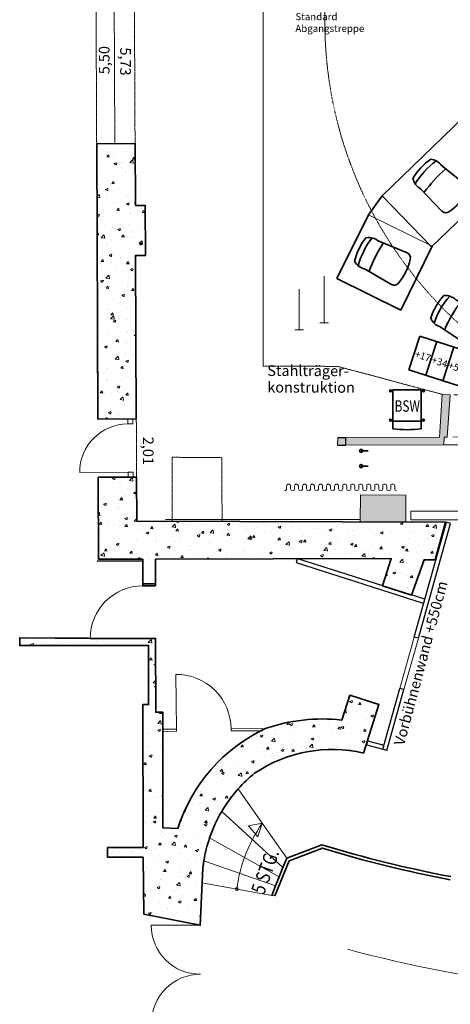
# Model space of a CAD drawing. Extents: x -82454 to 4661079, y 0 to 11824962.
# Drawn here: x 4498874 to 4504931, y 5885552 to 5899414 of the extents above; entities that cross this region are included whole.
import ezdxf
from ezdxf.enums import TextEntityAlignment as Align

# ---------------------------------------------------------------- set-up
doc = ezdxf.new("R2010")
doc.units = 0
for name, pattern in [('Achse', [0.115, 0, -0.04, 0.075, 0]), ('AUSGEZOGEN', [0]), ('DASHED', [9.5, 8, -1.5])]:
    doc.linetypes.add(name, pattern=pattern)
doc.layers.get('Defpoints').update_dxf_attribs({"color": 6})
for name, color, linetype, lineweight in [('000TheaterHGW', 7, 'Continuous', 15), ('001Bühnenbild', 7, 'Continuous', 35), ('01_Bühnenbild', 7, 'Continuous', 35), ('Bemaßung', 5, 'Continuous', 15), ('ZÜGE', 7, 'Continuous', 15)]:
    doc.layers.add(name, color=color, linetype=linetype, lineweight=lineweight)
doc.layers.add('Grundriss', color=9, linetype='Continuous', true_color=0x808080)
doc.layers.add('Vorbühnenwände', color=7, linetype='Continuous')
doc.styles.add('Arial', font='arial.ttf')
doc.styles.add('ERSTELLTER_STIL_1', font='arial.ttf')
doc.styles.add('ERSTELLTER_STIL_2', font='txt')
doc.styles.get("Standard").update_dxf_attribs({"font": 'txt', "height": 100, "bigfont": 'BIGFONT.SHX'})
doc.dimstyles.new('ERSTELLTER_STIL__3', dxfattribs={"dimtxt": 0.15, "dimasz": 0.095, "dimexe": 0.18, "dimexo": 0, "dimgap": 0.09, "dimtad": 1, "dimzin": 0, "dimdsep": 46, "dimtxsty": 'ERSTELLTER_STIL_1', "dimblk": 'ARROWHEAD_6', "dimblk1": 'ARROWHEAD_6', "dimblk2": 'ARROWHEAD_6', "dimcen": 0.09, "dimclrd": 7, "dimclre": 7, "dimclrt": 7, "dimadec": 0, "dimazin": 0, "dimtfac": 1, "dimtdec": 4, "dimtmove": 2, "dimatfit": 3, "dimfxl": 1, "dimtolj": 1, "dimtzin": 0, "dimarcsym": 0})
pattern_1 = [(50, (0, 0), (358.630091, -31.376067), [37.5, -412.5]), (355, (0, 0), (-69.375667, 376.096067), [30, -330]), (100.4514, (29.9, -2.6), (289.254691, 344.719771), [31.870095, -350.571056]), (46.1842, (0, 100), (533.620524, -82.759507), [56.25, -618.75]), (96.6356, (44.47, 93.1), (467.331353, 487.058935), [47.805144, -525.8565]), (351.1842, (0, 100), (467.330973, 487.0593), [45, -495]), (21, (50, 75), (298.453526, -201.309445), [37.5, -412.5]), (326, (50, 75), (121.657666, 362.575023), [30, -330]), (71.4514, (74.87, 58.22), (420.111314, 161.265248), [31.870095, -350.571056]), (37.5, (0, 0), (6.0799277, 166.446927), [0, -326, 0, -335, 0, -331.25]), (7.5, (0, 0), (131.5347687, 197.205856), [0, -191, 0, -318.5, 0, -126.25]), (-32.5, (-111.5, 0), (266.911218, -11.2774359), [0, -125, 0, -390, 0, -517.5]), (-42.5, (-161.5, 0), (291.593085, 50.052491), [0, -162.5, 0, -259, 0, -367.5])]

# ---------------------------------------------------------------- blocks, each defined once
blk = doc.blocks.new('ARROWHEAD_6')
at = {"color": 0, "linetype": 'Continuous', "lineweight": 0}
for p, q in [((0, 0), (-1, 0)), ((-0.5, -0.5), (0.5, 0.5))]:
    blk.add_line(p, q, dxfattribs=at)
blk = doc.blocks.new('*D4', base_point=(4760092, 6452595))
at = {"layer": 'Bemaßung', "color": 7, "linetype": 'Continuous', "lineweight": -2, "transparency": 16777216}
for p, q in [((4503348, 5893533), (4503457, 5893533)), ((4503457, 5893532), (4503456, 5893423)), ((4503343, 5893423), (4503456, 5893423))]:
    blk.add_line(p, q, dxfattribs=at)
at = {"layer": 'Defpoints', "color": 0, "transparency": 16777216}
for p in [(4503348, 5893533), (4503343, 5893423), (4503456, 5893423)]:
    blk.add_point(p, dxfattribs=at)
at = {"layer": 'Bemaßung', "color": 7, "lineweight": -2, "transparency": 16777216, "xscale": 0.095, "yscale": 0.095, "zscale": 0.095}
for p, rotation in [((4503457, 5893533), 89.79281360206494), ((4503456, 5893423), 269.7928136020649)]:
    blk.add_blockref('ARROWHEAD_6', p, dxfattribs=dict(at, rotation=rotation))
at = {"layer": 'Bemaßung', "color": 7, "transparency": 16777216, "insert": (4503456, 5893478), "char_height": 0.15, "attachment_point": 5, "rotation": 89.7928, "style": 'ERSTELLTER_STIL_1'}
blk.add_mtext('\\A1;110.02', dxfattribs=at)
blk = doc.blocks.new('A$C1967')
at = {"layer": 'Vorbühnenwände'}
for p, q in [((-8620, -1588), (-8167, 30)), ((-8562, -1604), (-8109, 13)), ((-8109, 13), (-8167, 30)), ((-10261, -482), (-10280, -539)), ((-10280, -539), (-8496, -1108)), ((-10261, -482), (-8478, -1051)), ((-8562, -1604), (-8620, -1588)), ((-9063, -3167), (-8823, -2310)), ((-9005, -3183), (-8765, -2326)), ((-8765, -2326), (-8823, -2310)), ((-9274, -3048), (-9290, -3106)), ((-9274, -3048), (-9047, -3109)), ((-9290, -3106), (-9063, -3167)), ((-9005, -3183), (-9063, -3167))]:
    blk.add_line(p, q, dxfattribs=at)
at = {"layer": 'Vorbühnenwände', "color": 8, "lineweight": 15}
for p, q in [((-8823, -2310), (-8620, -1588)), ((-8765, -2326), (-8562, -1604))]:
    blk.add_line(p, q, dxfattribs=at)
at = {"layer": 'Vorbühnenwände', "linetype": 'Continuous'}
blk.add_line((-9290, -3106), (-9290, -3106), dxfattribs=at)
blk.add_line((-9290, -3106), (-9290, -3106), dxfattribs=at)
at = {"layer": 'Vorbühnenwände', "insert": (-8909, -3087), "char_height": 150, "width": 3045.8, "attachment_point": 1, "rotation": 75.0436, "style": 'ERSTELLTER_STIL_1'}
blk.add_mtext('{Vorbühnenwand +550cm}', dxfattribs=at)
blk = doc.blocks.new('VORHANG')
at = {"layer": 'Grundriss', "color": 18, "linetype": 'AUSGEZOGEN', "lineweight": 18, "true_color": 0x000000}
for p, q in [((4513691, 5892810), (4513691, 5892848)), ((4513747, 5892810), (4513747, 5892848)), ((4513803, 5892810), (4513803, 5892848)), ((4513859, 5892810), (4513859, 5892848)), ((4513916, 5892810), (4513916, 5892848)), ((4513972, 5892810), (4513972, 5892848)), ((4514028, 5892810), (4514028, 5892848)), ((4514084, 5892810), (4514084, 5892848)), ((4514141, 5892810), (4514141, 5892848)), ((4514197, 5892810), (4514197, 5892848)), ((4514253, 5892810), (4514253, 5892848)), ((4514309, 5892810), (4514309, 5892848)), ((4514366, 5892810), (4514366, 5892848)), ((4514422, 5892810), (4514422, 5892848)), ((4514480, 5892809), (4514480, 5892847)), ((4514536, 5892809), (4514536, 5892847)), ((4514593, 5892809), (4514593, 5892847)), ((4514649, 5892809), (4514649, 5892847)), ((4514705, 5892809), (4514705, 5892847)), ((4514761, 5892809), (4514761, 5892847)), ((4514818, 5892809), (4514818, 5892847)), ((4514874, 5892809), (4514874, 5892847)), ((4514930, 5892809), (4514930, 5892847)), ((4514986, 5892809), (4514986, 5892847)), ((4515043, 5892809), (4515043, 5892847)), ((4515099, 5892809), (4515099, 5892847)), ((4515155, 5892809), (4515155, 5892847)), ((4515211, 5892809), (4515211, 5892847))]:
    blk.add_line(p, q, dxfattribs=at)
for centre, start, end in [((4513663, 5892810), 270, 0), ((4513719, 5892848), 0, 180), ((4513775, 5892810), 180, 0), ((4513831, 5892848), 0, 180), ((4513888, 5892810), 180, 0), ((4513944, 5892848), 0, 180), ((4514000, 5892810), 180, 0), ((4514056, 5892848), 0, 180), ((4514113, 5892810), 180, 0), ((4514169, 5892848), 0, 180), ((4514225, 5892810), 180, 0), ((4514281, 5892848), 0, 180), ((4514338, 5892810), 180, 0), ((4514394, 5892848), 0, 180), ((4514450, 5892810), 180, 270), ((4514452, 5892809), 270, 0), ((4514508, 5892847), 0, 180), ((4514565, 5892809), 180, 0), ((4514621, 5892847), 0, 180), ((4514677, 5892809), 180, 0), ((4514733, 5892847), 0, 180), ((4514790, 5892809), 180, 0), ((4514846, 5892847), 0, 180), ((4514902, 5892809), 180, 0), ((4514958, 5892847), 0, 180), ((4515015, 5892809), 180, 0), ((4515071, 5892847), 0, 180), ((4515127, 5892809), 180, 0), ((4515183, 5892847), 0, 180), ((4515240, 5892809), 180, 270)]:
    blk.add_arc(centre, 28.1, start, end, dxfattribs=at)
blk = doc.blocks.new('A$C30564')
at = {"layer": '001Bühnenbild', "color": 7, "linetype": 'Continuous'}
for p, q in [((912, 558), (683, 935)), ((467, 329), (292, 734))]:
    blk.add_line(p, q, dxfattribs=at)
for centre, radius, start, end in [((783, 261), 839, 104.4964, 130.0448), ((951, -64), 1131, 106.0514, 128.4897), ((473, 879), 219, 13.9842, 62.6938), ((461, 873), 219, 171.8474, 220.557), ((1314, -769), 1742, 110.0024, 124.5388), ((840, 522), 80, 310.9036, 27.2706), ((368, 1067), 801, 283.6376, 310.9036), ((538, 366), 80, 207.2706, 283.6376)]:
    blk.add_arc(centre, radius, start, end, dxfattribs=at)
blk = doc.blocks.new('A$C21432')
at = {"layer": '001Bühnenbild'}
for p, q in [((0, 500), (0, 0)), ((750, 500), (0, 500)), ((250, 500), (250, 0)), ((500, 500), (500, 0)), ((750, 0), (750, 500)), ((0, 0), (750, 0))]:
    blk.add_line(p, q, dxfattribs=at)
at = {"layer": '001Bühnenbild', "char_height": 100, "width": 298.73, "attachment_point": 1}
for s, insert in [('{\\fArial|b0|i0|c0|p0;+17}', (12, 294)), ('{\\fArial|b0|i0|c0|p0;+34}', (262, 288)), ('{\\fArial|b0|i0|c0|p0;+50}', (509, 289))]:
    blk.add_mtext(s, dxfattribs=dict(at, insert=insert))
blk = doc.blocks.new('A$C30353HGW')
at = {"layer": '01_Bühnenbild', "insert": (-6165, 8164), "char_height": 100, "width": 1379.17, "attachment_point": 1}
blk.add_mtext('{Standard Abgangstreppe}', dxfattribs=at)

msp = doc.modelspace()

# ---------------------------------------------------------------- hatches: boundary and pattern name
at = {"layer": '000TheaterHGW', "linetype": 'Continuous', "lineweight": 15}
h = msp.add_hatch(dxfattribs=at)
h.set_pattern_fill('AR-CONC', color=8, scale=50, style=0)
h.set_pattern_definition(pattern_1)
h.paths.add_polyline_path([(4500500.5672, 5896798.9567), (4500496.5908, 5897668.7726), (4499956.6684, 5897666.36), (4499974.3807, 5893791.9345), (4500514.3028, 5893794.4053), (4500503.7898, 5896094.0583), (4500643.7696, 5896094.6982), (4500640.5471, 5896799.5966)])
at = {"layer": '000TheaterHGW', "linetype": 'Continuous', "lineweight": 18}
for points in [[(4504927.4788, 5894133.1616), (4504817.917, 5894138.5847), (4504778.034, 5893536.7841), (4503348.4238, 5893532.9129), (4503342.979, 5893422.9125), (4504837.7736, 5893426.9601), (4504843.2185, 5893536.9606), (4504888.2804, 5893537.0826), (4504927.7831, 5894133.1465)], [(4503666.8179, 5892723.1885), (4503665.4439, 5892343.2418), (4504305.3542, 5892340.9278), (4504306.7281, 5892720.8745)]]:
    msp.add_hatch(color=254, dxfattribs=at).paths.add_polyline_path(points, flags=0)
at = {"layer": '000TheaterHGW', "linetype": 'Continuous', "lineweight": 15}
h = msp.add_hatch(dxfattribs=at)
h.set_pattern_fill('AR-CONC', color=8, scale=50, style=0)
h.set_pattern_definition(pattern_1)
h.paths.add_polyline_path([(4504387.085, 5891311.6297), (4504563.008, 5891809.5214), (4504718.3778, 5891808.9596), (4504865.2757, 5892338.9031), (4500520.885, 5892354.6128), (4500518.051, 5892974.5235), (4499978.1288, 5892972.0552), (4499980.9572, 5891820.4613), (4500604.6738, 5891820.8884), (4500606.1436, 5891470.8352), (4500786.1195, 5891471.0552), (4500784.6497, 5891821.0084), (4502442.573, 5891824.4979), (4504100.4963, 5891827.9874), (4503977.037, 5891442.5085)])
h = msp.add_hatch(dxfattribs=at)
h.set_pattern_fill('AR-CONC', color=8, scale=50, style=0)
h.set_pattern_definition(pattern_1)
edge = h.paths.add_edge_path()
edge.add_line((4503709.8886, 5889088.7395), (4503927.7494, 5889771.3382))
edge.add_line((4503927.7494, 5889771.3382), (4503516.3144, 5889902.6507))
edge.add_line((4503516.3144, 5889902.6507), (4503404.6594, 5889554.0273))
edge.add_arc((4503134.6169, 5887092.6897), 2476.107, 83.73890834, 109.03063871)
edge.add_arc((4503330.2918, 5887316.364), 2342.7028, 115.35129912, 162.36779924)
edge.add_line((4501097.6478, 5888025.9816), (4500889.3257, 5888033.9805))
edge.add_line((4500889.3257, 5888033.9805), (4500887.286, 5889663.7626))
edge.add_line((4500887.286, 5889663.7626), (4500787.2993, 5889663.6326))
edge.add_line((4500787.2993, 5889663.6326), (4500786.0395, 5890703.4936))
edge.add_line((4500786.0395, 5890703.4936), (4498873.9852, 5890711.8625))
edge.add_line((4498873.9852, 5890711.8625), (4498874.2051, 5890601.1273))
edge.add_line((4498874.2051, 5890601.1273), (4500686.2329, 5890603.287))
edge.add_line((4500686.2329, 5890603.287), (4500687.1827, 5889770.9783))
edge.add_line((4500687.1827, 5889770.9783), (4500607.1934, 5889770.9783))
edge.add_line((4500607.1934, 5889770.9783), (4500609.5031, 5887761.247))
edge.add_line((4500609.5031, 5887761.247), (4500109.57, 5887761.327))
edge.add_line((4500109.57, 5887761.327), (4500109.54, 5887621.3257))
edge.add_line((4500109.54, 5887621.3257), (4500609.8731, 5887621.2457))
edge.add_line((4500609.8731, 5887621.2457), (4500621.1916, 5886822.3726))
edge.add_line((4500621.1916, 5886822.3726), (4501414.4555, 5886665.1336))
edge.add_line((4501414.4555, 5886665.1336), (4501441.4019, 5887263.4236))
edge.add_line((4501441.4019, 5887263.4236), (4501450.7606, 5887471.2658))
edge.add_line((4501450.7606, 5887471.2658), (4501464.5688, 5887572.1623))
edge.add_arc((4503441.0896, 5887250.4095), 2002.5383, 161.23111979, 170.75406864, ccw=False)
edge.add_arc((4503441.2688, 5887250.4374), 2002.699, 149.50280606, 161.23352396, ccw=False)
edge.add_arc((4503441.6063, 5887250.4283), 2002.9944, 138.17245908, 149.50748279, ccw=False)
edge.add_arc((4503442.1587, 5887249.857), 2003.787, 129.09098982, 138.17082025, ccw=False)
edge.add_arc((4503270.6846, 5887184.8772), 1953.8658, 77.00963762, 123.97996138, ccw=False)

# ---------------------------------------------------------------- linework, layer by layer
at = {"layer": '000TheaterHGW', "linetype": 'Achse'}
for p, q in [((4499956.6684, 5897666.36), (4499945.4276, 5900125.1931)), ((4500212.1771, 5897667.5017), (4500200.9362, 5900126.3612)), ((4500496.5908, 5897668.7726), (4500485.3498, 5900127.6614)), ((4502300.9926, 5894536.5668), (4503348.4238, 5894532.7792)), ((4503348.4238, 5894532.7792), (4504817.917, 5894138.5847)), ((4500518.051, 5892974.5235), (4500514.3028, 5893794.4053)), ((4501020.8129, 5892356.8983), (4501016.7176, 5893252.7054)), ((4501716.6429, 5893250.1744), (4501016.7176, 5893252.7054)), ((4501720.712, 5892360.0979), (4501716.6429, 5893250.1744))]:
    msp.add_line(p, q, dxfattribs=at)
at = {"layer": '000TheaterHGW', "linetype": 'Continuous'}
for p, q in [((4499950.9612, 5898428.346), (4499950.9112, 5898428.346)), ((4504778.034, 5893536.7841), (4504817.917, 5894138.5847)), ((4504927.7831, 5894133.1465), (4504817.917, 5894138.5847)), ((4504888.2804, 5893537.0826), (4504927.7831, 5894133.1465)), ((4500394.6401, 5893723.8668), (4500394.3201, 5893793.8567)), ((4500464.63, 5893724.1868), (4500464.31, 5893794.1767)), ((4500464.63, 5893724.1868), (4500394.6401, 5893723.8668)), ((4503342.979, 5893422.9125), (4503348.4238, 5893532.9129)), ((4503348.4238, 5893532.9129), (4504778.034, 5893536.7841)), ((4504837.7736, 5893426.9601), (4504843.2185, 5893536.9606)), ((4504843.2185, 5893536.9606), (4504888.2804, 5893537.0826)), ((4503342.979, 5893422.9125), (4504837.7736, 5893426.9601)), ((4500397.7483, 5893043.9649), (4499717.8463, 5893040.8566)), ((4500467.7382, 5893044.2848), (4500397.7483, 5893043.9649)), ((4500398.0683, 5892973.9749), (4500397.7483, 5893043.9649)), ((4500468.0582, 5892974.2949), (4500467.7382, 5893044.2848)), ((4503666.8179, 5892723.1885), (4503665.4439, 5892343.2418)), ((4504306.7281, 5892720.8745), (4503666.8179, 5892723.1885)), ((4504305.3542, 5892340.9278), (4504306.7281, 5892720.8745)), ((4499962.1797, 5891792.7879), (4499962.1297, 5891792.7879)), ((4500604.6738, 5891793.2279), (4500604.6238, 5891793.2279)), ((4500784.6497, 5891793.3479), (4500784.5997, 5891793.3479)), ((4500606.1436, 5891443.1747), (4500606.0936, 5891443.1747)), ((4500786.1195, 5891443.3947), (4500786.0695, 5891443.3947)), ((4499271.572, 5891102.4103), (4499271.522, 5891102.4103)), ((4499866.1725, 5890702.3538), (4499866.1225, 5890702.3538)), ((4500606.0636, 5890703.2736), (4500606.0136, 5890703.2736)), ((4500786.0395, 5890703.4936), (4500785.9895, 5890703.4936)), ((4500686.2329, 5890603.287), (4500686.1829, 5890603.287)), ((4501072.3812, 5890196.2914), (4501072.3312, 5890196.2914)), ((4501077.5505, 5889426.4144), (4501072.3812, 5890196.2914)), ((4503516.3144, 5889902.6507), (4503516.2644, 5889902.6507)), ((4503927.7494, 5889771.3382), (4503927.6994, 5889771.3382)), ((4500787.2993, 5889663.6326), (4500787.2494, 5889663.6326)), ((4500887.286, 5889663.7626), (4500887.236, 5889663.7626)), ((4503404.6594, 5889554.0273), (4503404.6094, 5889554.0273)), ((4500887.5859, 5889423.7947), (4500887.5359, 5889423.7947)), ((4500887.5859, 5889393.7987), (4500887.5359, 5889393.7987)), ((4500887.5859, 5889423.7947), (4501077.5505, 5889426.4144)), ((4500887.5859, 5889393.7987), (4501077.7605, 5889395.0785)), ((4501077.5505, 5889426.4144), (4501077.5005, 5889426.4144)), ((4501077.7605, 5889395.0785), (4501077.5505, 5889426.4144)), ((4501077.7605, 5889395.0785), (4501077.7105, 5889395.0785)), ((4501847.4376, 5889431.5837), (4501847.3876, 5889431.5837)), ((4501847.4376, 5889431.5837), (4502327.2234, 5889433.4634)), ((4501847.6476, 5889400.2479), (4501847.4376, 5889431.5837)), ((4501847.6476, 5889400.2479), (4501847.5976, 5889400.2479)), ((4501847.6476, 5889400.2479), (4502287.2288, 5889403.4674)), ((4502287.2288, 5889403.4674), (4502287.1788, 5889403.4674)), ((4502327.2234, 5889433.4634), (4502327.1734, 5889433.4634)), ((4503709.8886, 5889088.7395), (4503709.8386, 5889088.7395)), ((4503709.8886, 5889088.7395), (4503709.8386, 5889088.7395)), ((4502178.6633, 5888805.0874), (4502178.6133, 5888805.0874)), ((4501949.064, 5888586.2067), (4501949.014, 5888586.2067)), ((4501949.064, 5888586.2067), (4502286.8188, 5888100.4017)), ((4501715.6352, 5888266.7994), (4501715.5852, 5888266.7994)), ((4502577.22, 5887477.8849), (4501715.6352, 5888266.7994)), ((4502286.8188, 5888100.4017), (4502090.5251, 5888062.2468)), ((4502221.7175, 5887911.3169), (4502286.8188, 5888100.4017)), ((4502286.8188, 5888100.4017), (4502286.7688, 5888100.4017)), ((4502286.8188, 5888100.4017), (4502629.283, 5887607.8275)), ((4500889.3257, 5888033.9805), (4500889.2757, 5888033.9805)), ((4501097.6478, 5888025.9816), (4501097.5979, 5888025.9816)), ((4502221.7175, 5887911.3169), (4502090.5251, 5888062.2468)), ((4501545.038, 5887894.7292), (4501544.988, 5887894.7292)), ((4502036.1824, 5887620.7358), (4501545.038, 5887894.7292)), ((4503126.2866, 5887795.4724), (4503126.2366, 5887795.4724)), ((4500609.5031, 5887761.247), (4500609.4531, 5887761.247)), ((4503133.0957, 5887751.7183), (4503133.0457, 5887751.7183)), ((4500609.8731, 5887621.2457), (4500609.8231, 5887621.2457)), ((4501464.5688, 5887572.1623), (4501464.5188, 5887572.1623)), ((4502473.0939, 5887218.0097), (4501464.5688, 5887572.1623)), ((4502036.1824, 5887620.7358), (4502036.1324, 5887620.7358)), ((4502525.157, 5887347.9523), (4502036.1824, 5887620.7358)), ((4502463.8952, 5887076.7485), (4502662.6986, 5887572.9422)), ((4502629.283, 5887607.8275), (4502629.2331, 5887607.8275)), ((4502662.6986, 5887572.9422), (4502662.6486, 5887572.9422)), ((4501450.7606, 5887471.2658), (4501450.7106, 5887471.2658)), ((4502577.22, 5887477.8849), (4502577.17, 5887477.8849)), ((4501441.4019, 5887263.4236), (4501441.3519, 5887263.4236)), ((4501492.525, 5887254.0948), (4501441.4019, 5887263.4236)), ((4501441.4019, 5887263.4236), (4501492.525, 5887254.0948)), ((4501492.525, 5887254.0948), (4501492.4751, 5887254.0948)), ((4501927.9268, 5887174.6055), (4501492.525, 5887254.0948)), ((4502525.157, 5887347.9523), (4502525.107, 5887347.9523)), ((4501927.9268, 5887174.6055), (4501927.8768, 5887174.6055)), ((4502419.7311, 5887084.8175), (4501927.9268, 5887174.6055)), ((4502473.0939, 5887218.0097), (4502473.0439, 5887218.0097)), ((4502419.7311, 5887084.8175), (4502419.6811, 5887084.8175)), ((4502419.7311, 5887084.8175), (4502463.8952, 5887076.7485)), ((4502463.8952, 5887076.7485), (4502463.8452, 5887076.7485)), ((4500621.1916, 5886822.3726), (4500621.1416, 5886822.3726)), ((4500724.5477, 5886664.5237), (4500724.4977, 5886664.5237)), ((4501414.4555, 5886665.1336), (4500724.5477, 5886664.5237)), ((4503483.4388, 5886326.8388), (4503483.3888, 5886326.8388))]:
    msp.add_line(p, q, dxfattribs=at)
at = {"layer": '000TheaterHGW', "color": 8, "linetype": 'DASHED', "lineweight": 18, "ltscale": 50}
for p, q in [((4512982.9066, 5894137.6764), (4504922.7838, 5894133.159)), ((4512965.4708, 5893577.7417), (4504893.2797, 5893537.0961)), ((4504842.7729, 5893426.9737), (4513010.4779, 5893459.089))]:
    msp.add_line(p, q, dxfattribs=at)
at = {"layer": '000TheaterHGW', "color": 9, "linetype": 'Continuous', "lineweight": 18}
msp.add_line((4503665.5748, 5892379.4243), (4500925.3167, 5892379.4243), dxfattribs=at)
at = {"layer": '000TheaterHGW', "color": 250, "linetype": 'Continuous', "lineweight": 35}
for p, q in [((4499962.1797, 5891792.7879), (4500604.6738, 5891793.2279)), ((4500604.6738, 5891793.2279), (4500606.1436, 5891443.1747)), ((4500784.6497, 5891793.3479), (4500786.1195, 5891443.3947)), ((4500786.1195, 5891443.3947), (4500606.1436, 5891443.1747)), ((4499866.1725, 5890702.3538), (4498873.9852, 5890711.8625)), ((4499866.1725, 5890702.3538), (4500606.0636, 5890703.2736)), ((4500786.0395, 5890703.4936), (4500606.0636, 5890703.2736)), ((4500786.0395, 5890703.4936), (4500787.2993, 5889663.6326)), ((4500686.2329, 5890603.287), (4498874.2051, 5890601.1273)), ((4500686.2329, 5890603.287), (4500687.1827, 5889770.9783)), ((4503404.6594, 5889554.0273), (4503516.3144, 5889902.6507)), ((4503516.3144, 5889902.6507), (4503927.7494, 5889771.3382)), ((4500607.1934, 5889770.9783), (4500609.5031, 5887761.247)), ((4503709.8886, 5889088.7395), (4503927.7494, 5889771.3382)), ((4500787.2993, 5889663.6326), (4500887.286, 5889663.7626)), ((4500887.286, 5889663.7626), (4500887.5859, 5889423.7947)), ((4500887.5859, 5889423.7947), (4500889.3257, 5888033.9805)), ((4500889.3257, 5888033.9805), (4501097.6478, 5888025.9816)), ((4500609.5031, 5887761.247), (4500109.57, 5887761.327)), ((4500609.8731, 5887621.2457), (4500109.54, 5887621.3257)), ((4500609.8731, 5887621.2457), (4500621.1916, 5886822.3726)), ((4501450.7606, 5887471.2658), (4501441.4019, 5887263.4236)), ((4501414.4555, 5886665.1336), (4501441.4019, 5887263.4236)), ((4501414.4555, 5886665.1336), (4500621.1916, 5886822.3726))]:
    msp.add_line(p, q, dxfattribs=at)
at = {"layer": '000TheaterHGW', "linetype": 'Continuous', "lineweight": 35}
for p, q in [((4502629.283, 5887607.8275), (4503126.2866, 5887795.4724)), ((4503133.0957, 5887751.7183), (4502662.6986, 5887572.9422)), ((4502662.6986, 5887572.9422), (4502463.8952, 5887076.7485)), ((4502629.283, 5887607.8275), (4502577.22, 5887477.8849)), ((4502577.22, 5887477.8849), (4502525.157, 5887347.9523)), ((4502525.157, 5887347.9523), (4502473.0939, 5887218.0097)), ((4502473.0939, 5887218.0097), (4502419.7311, 5887084.8175))]:
    msp.add_line(p, q, dxfattribs=at)
at = {"layer": '000TheaterHGW', "color": 32, "linetype": 'Continuous', "lineweight": 18}
msp.add_line((4502662.6986, 5887572.9422), (4503133.0957, 5887751.7183), dxfattribs=at)
at = {"layer": '000TheaterHGW', "color": 250, "linetype": 'Continuous', "lineweight": 35, "flags": 128}
for points in [[(4500500.5672, 5896798.9567), (4500496.5908, 5897668.7726), (4499956.6684, 5897666.36), (4499974.3807, 5893791.9345), (4500514.3028, 5893794.4053), (4500503.7898, 5896094.0583), (4500643.7696, 5896094.6982), (4500640.5471, 5896799.5966)], [(4504387.085, 5891311.6297), (4504563.008, 5891809.5214), (4504718.3778, 5891808.9596), (4504865.2757, 5892338.9031), (4500520.885, 5892354.6128), (4500518.051, 5892974.5235), (4499978.1288, 5892972.0552), (4499980.9572, 5891820.4613), (4500604.6738, 5891820.8884), (4500606.1436, 5891470.8352), (4500786.1195, 5891471.0552), (4500784.6497, 5891821.0084), (4502442.573, 5891824.4979), (4504100.4963, 5891827.9874), (4503977.037, 5891442.5085)]]:
    msp.add_lwpolyline(points, close=True, dxfattribs=at)
msp.add_lwpolyline([(4503709.8886, 5889088.7395), (4503927.7494, 5889771.3382), (4503516.3144, 5889902.6507), (4503404.6594, 5889554.0273, 0.1108061734), (4502327.2234, 5889433.4634, 0.2080754104), (4501097.6478, 5888025.9816), (4500889.3257, 5888033.9805), (4500887.286, 5889663.7626), (4500787.2993, 5889663.6326), (4500786.0395, 5890703.4936), (4498873.9852, 5890711.8625), (4498874.2051, 5890601.1273), (4500686.2329, 5890603.287), (4500687.1827, 5889770.9783), (4500607.1934, 5889770.9783), (4500609.5031, 5887761.247), (4500109.57, 5887761.327), (4500109.54, 5887621.3257), (4500609.8731, 5887621.2457), (4500621.1916, 5886822.3726), (4501414.4555, 5886665.1336), (4501441.4019, 5887263.4236), (4501450.7606, 5887471.2658), (4501464.5688, 5887572.1623, -0.0415756331), (4501545.038, 5887894.7292, -0.0512296593), (4501715.6352, 5888266.7994, -0.0494987378), (4501949.064, 5888586.2067, -0.0396389755), (4502178.6633, 5888805.0874, -0.2078652136)], format="xyb", close=True, dxfattribs=at)
at = {"layer": '000TheaterHGW', "color": 8, "linetype": 'Achse', "lineweight": 15}
msp.add_circle((4508915.4182, 5899392.6223), 5749.2335, dxfattribs=at)
at = {"layer": '000TheaterHGW', "linetype": 'Continuous'}
msp.add_circle((4501927.9268, 5887174.6055), 19.9973, dxfattribs=at)
for centre, radius, start, end in [((4500397.7483, 5893043.9649), 679.9091, 90.2619311, 180.26193102), ((4500606.5635, 5890702.7737), 740.401, 90.03268996, 180.03268996), ((4501077.5505, 5889426.4144), 769.8971, 0.38500994, 90.38500994), ((4503970.8137, 5886915.1301), 2059.2946, 144.86039999, 159.96183999), ((4503970.8137, 5886915.1301), 2059.2946, 159.96183999, 172.76144999), ((4501414.4555, 5886665.1336), 689.9078, 180.05063, 270.05063), ((4508924.0414, 5906926.8343), 21306.3311, 255.2056, 270.08722), ((4501415.6753, 5885285.3181), 689.9078, 90.05063, 180.05063)]:
    msp.add_arc(centre, radius, start, end, dxfattribs=at)
at = {"layer": '000TheaterHGW', "color": 250, "linetype": 'Continuous', "lineweight": 35}
for centre, radius, start, end in [((4503134.6055, 5887092.6764), 2476.1189, 83.73883, 109.03032002), ((4503330.2993, 5887316.3665), 2342.7068, 115.3514, 162.36793001), ((4503270.6873, 5887184.8341), 1953.9087, 77.01001002, 123.97931003), ((4503441.8544, 5887250.1953), 2003.3321, 129.09045, 138.17237001), ((4503441.8544, 5887250.1953), 2003.3321, 138.17237001, 149.50543002), ((4503441.8544, 5887250.1953), 2003.3321, 149.50543002, 161.23242), ((4503441.8544, 5887250.1953), 2003.3321, 161.23242, 170.75156003), ((4503441.8544, 5887250.1953), 2003.3321, 170.75156003, 173.66456001)]:
    msp.add_arc(centre, radius, start, end, dxfattribs=at)
at = {"layer": '000TheaterHGW', "lineweight": 35}
for radius in [17419.4667, 17463.6317]:
    msp.add_arc((4508188.9314, 5904463.0139), radius, 253.10406444, 259.24347152, dxfattribs=at)
at = {"layer": '001Bühnenbild'}
for p, q in [((4503972.098, 5896934.0506), (4505408.421, 5898325.8036)), ((4506104.2975, 5897607.6421), (4504667.9745, 5896215.8891)), ((4503778.2, 5896665.2079), (4503972.098, 5896934.0506)), ((4504675.139, 5896223.0535), (4504232.9846, 5895326.1146))]:
    msp.add_line(p, q, dxfattribs=at)
at = {"layer": '001Bühnenbild', "color": 8, "lineweight": 15}
for p, q in [((4504667.9745, 5896215.8891), (4503972.098, 5896934.0506)), ((4504675.139, 5896223.0535), (4503778.2, 5896665.2079)), ((4504675.139, 5896223.0535), (4504232.9846, 5895326.1146))]:
    msp.add_line(p, q, dxfattribs=at)
at = {"layer": '001Bühnenbild', "color": 6}
for p, q in [((4503778.2, 5896665.2079), (4503336.0456, 5895768.2689)), ((4504232.9846, 5895326.1146), (4504675.139, 5896223.0535)), ((4503336.0456, 5895768.2689), (4504232.9846, 5895326.1146))]:
    msp.add_line(p, q, dxfattribs=at)
at = {"layer": '001Bühnenbild', "color": 7}
for p, q in [((4503778.2, 5896665.2079), (4503336.0456, 5895768.2689)), ((4503336.0456, 5895768.2689), (4504232.9846, 5895326.1146))]:
    msp.add_line(p, q, dxfattribs=at)
at = {"layer": 'Grundriss', "color": 1, "linetype": 'AUSGEZOGEN', "lineweight": 35, "true_color": 0xff0000}
for p, q in [((4504522.0936, 5894201.0687), (4504122.0936, 5894201.0687)), ((4504122.0936, 5894201.0687), (4504122.0936, 5893654.3668)), ((4504522.0936, 5893654.3668), (4504522.0936, 5894201.0687)), ((4504522.0936, 5894187.0687), (4504539.0936, 5894187.0687)), ((4504105.0936, 5893775.0687), (4504122.0936, 5893775.0687)), ((4504122.0936, 5893761.0687), (4504522.0936, 5893761.0687)), ((4504522.0936, 5893775.0687), (4504539.0936, 5893775.0687))]:
    msp.add_line(p, q, dxfattribs=at)
at = {"layer": 'Grundriss', "color": 18, "linetype": 'AUSGEZOGEN', "lineweight": 35, "true_color": 0x000000}
for p, q in [((4503777.9221, 5893344.0556), (4503677.9222, 5893344.1614)), ((4503777.6938, 5893128.0557), (4503677.6938, 5893128.1615))]:
    msp.add_line(p, q, dxfattribs=at)
at = {"layer": 'Grundriss', "color": 1, "linetype": 'AUSGEZOGEN', "lineweight": 35, "true_color": 0xff0000}
for centre in [(4504091.0936, 5894187.0687), (4504553.0936, 5894187.0687), (4504091.0936, 5893775.0687), (4504553.0936, 5893775.0687)]:
    msp.add_circle(centre, 14, dxfattribs=at)
at = {"layer": 'Grundriss', "color": 18, "linetype": 'AUSGEZOGEN', "lineweight": 35, "true_color": 0x000000}
for centre in [(4503677.9222, 5893344.1614), (4503677.6938, 5893128.1615)]:
    msp.add_circle(centre, 21.9295, dxfattribs=at)
at = {"layer": 'Grundriss', "color": 1, "linetype": 'AUSGEZOGEN', "lineweight": 35, "true_color": 0xff0000}
msp.add_arc((4504322.0936, 5895151.6937), 1510.625, 262.39195706, 277.60804294, dxfattribs=at)
at = {"layer": 'ZÜGE'}
for p, q in [((4502300.9926, 5905405.9901), (4502300.9926, 5894536.5668)), ((4503157.8031, 5895801.3162), (4503157.8031, 5895144.7214)), ((4502803.9562, 5895621.9425), (4502803.9562, 5895045.5279)), ((4503217.7967, 5895144.7214), (4503097.7967, 5895144.7214)), ((4502863.9498, 5895045.5279), (4502743.9498, 5895045.5279)), ((4504375.933, 5892492.6223), (4513454.7784, 5892492.6223)), ((4504375.933, 5892492.6223), (4504375.933, 5892372.6223)), ((4504375.933, 5892372.6223), (4513454.7784, 5892372.6223))]:
    msp.add_line(p, q, dxfattribs=at)
at = {"layer": 'ZÜGE', "color": 251, "linetype": 'Continuous', "lineweight": 18}
msp.add_line((4503187.7999, 5895144.613), (4503127.8063, 5895144.8299), dxfattribs=at)

# ---------------------------------------------------------------- block references
at = {"layer": '000TheaterHGW', "xscale": -1}
msp.add_blockref('VORHANG', (9017839.5766, 0), dxfattribs=at)
at = {"layer": '001Bühnenbild'}
msp.add_blockref('A$C30353HGW', (4508916.8322, 5891342.747), dxfattribs=at)
at = {"layer": '001Bühnenbild', "color": 7}
for p, rotation in [((4504490.5281, 5896245.5998), 20.31622014281044), ((4504938.3604, 5894315.7155), 32.72940184645004)]:
    msp.add_blockref('A$C30564', p, dxfattribs=dict(at, rotation=rotation))
at = {"layer": '001Bühnenbild', "color": 7, "xscale": -1, "rotation": 91.02918111346912}
msp.add_blockref('A$C30564', (4504646.6875, 5896605.0985), dxfattribs=at)
at = {"layer": '001Bühnenbild', "rotation": 341.9724248377606}
msp.add_blockref('A$C21432', (4504350.0095, 5894484.8356), dxfattribs=at)
at = {"layer": 'Vorbühnenwände'}
msp.add_blockref('A$C1967', (4513044.1286, 5892309.3275), dxfattribs=at)

# ---------------------------------------------------------------- texts
at = {"layer": '000TheaterHGW', "linetype": 'Continuous', "attachment_point": 7}
for s, insert, char_height, rotation, style in [('{5,50}', (4500184.402, 5898645.6521), 149.97995, 90, 'ERSTELLTER_STIL_1'), ('{5,73}', (4500240.9489, 5899023.3229), 149.97995, 270, 'ERSTELLTER_STIL_1'), ('{2,01}', (4500560.5941, 5893541.8175), 149.97995, 270, 'ERSTELLTER_STIL_1'), ('{\\W0.802470x;5 STG.}', (4502310.7451, 5887084.5369), 199.973261, 69.99999997, 'ERSTELLTER_STIL_2')]:
    msp.add_mtext(s, dxfattribs=dict(at, insert=insert, char_height=char_height, rotation=rotation, style=style))
at = {"layer": '000TheaterHGW', "linetype": 'Continuous', "insert": (4502355.1263, 5894118.3398), "char_height": 149.979946, "attachment_point": 7, "rotation": 359.7928136, "line_spacing_factor": 0.93321, "style": 'ERSTELLTER_STIL_1'}
msp.add_mtext('{Stahlträger-\\Pkonstruktion}', dxfattribs=at)
at = {"layer": 'Grundriss', "color": 1, "linetype": 'AUSGEZOGEN', "lineweight": 35, "true_color": 0xff0000, "style": 'Arial', "width": 0.701572}
msp.add_text('BSW', height=160, dxfattribs=at).set_placement((4504146.8035, 5893894.72), (4504503.7635, 5893894.72), align=Align.FIT)

# ---------------------------------------------------------------- dimensions: what is measured, and where the dimension line sits
at = {"layer": 'Bemaßung', "linetype": 'Continuous'}
dim = msp.add_linear_dim(base=(4503456.2848, 5893422.5028), p1=(4503348.4238, 5893532.9129), p2=(4503342.979, 5893422.9125), angle=269.7928136, dimstyle='ERSTELLTER_STIL__3', dxfattribs=at)
dim.commit()
dim.dimension.update_dxf_attribs({"geometry": '*D4', "text_midpoint": (4503456.3172, 5893477.5127)})

doc.saveas('drawing.dxf')
